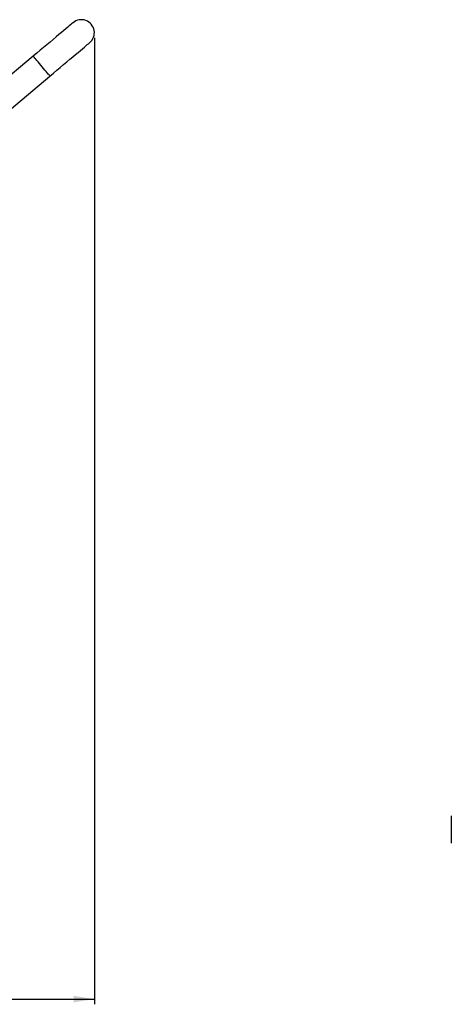
# Model space of a CAD drawing. Units: millimetres. Extents: x 0 to 841, y 0 to 594.
# Drawn here: x 262 to 345, y 225 to 414 of the extents above; entities that cross this region are included whole.
import ezdxf

# ---------------------------------------------------------------- set-up
doc = ezdxf.new("R2010")
doc.units = ezdxf.units.MM
doc.layers.add('SLD-0', color=7, linetype='Continuous')
doc.styles.add('SLDTEXTSTYLE0', font='TXT', dxfattribs={"width": 0.75})
doc.dimstyles.new('SLDDIMSTYLE0', dxfattribs={"dimtxt": 3.175, "dimasz": 4, "dimexe": 0, "dimexo": 0.0625, "dimgap": 0.79375, "dimtad": 1, "dimlfac": 5, "dimrnd": 1e-09, "dimzin": 12, "dimdsep": 46, "dimtxsty": 'SLDTEXTSTYLE0', "dimsah": 1, "dimcen": 0.09, "dimadec": 0, "dimazin": 3, "dimtfac": 1, "dimtofl": 0, "dimtmove": 0, "dimatfit": 3, "dimfxl": 0, "dimfrac": 2, "dimtolj": 1, "dimtzin": 12, "dimarcsym": 0})

# ---------------------------------------------------------------- blocks, each defined once
blk = doc.blocks.new('_D_1')
at = {"layer": 'SLD-0'}
for p, q in [((276.16, 410.85), (276.16, 224.84)), ((137.02, 282.51), (137.02, 224.84)), ((137.02, 225.84), (276.16, 225.84))]:
    blk.add_line(p, q, dxfattribs=at)
for points in [[(137.02, 225.84), (141.02, 225.21), (141.02, 226.46)], [(276.16, 225.84), (272.16, 226.46), (272.16, 225.21)]]:
    blk.add_solid(points, dxfattribs=at)
at = {"layer": 'SLD-0', "insert": (203.07, 229.93), "char_height": 3.175, "attachment_point": 1, "style": 'SLDTEXTSTYLE0'}
blk.add_mtext('700', dxfattribs=at)

msp = doc.modelspace()

# ---------------------------------------------------------------- linework, layer by layer
at = {"color": 7, "linetype": 'Continuous', "lineweight": 30}
for p, q in [((264.3947, 407.338), (254.4845, 399.0223)), ((257.6984, 395.1921), (267.6087, 403.5078))]:
    msp.add_line(p, q, dxfattribs=at)
at = {"color": 7, "linetype": 'Continuous', "lineweight": 30, "flags": 128}
for points in [[(272.0552, 413.7659), (272.026, 413.7415), (271.9388, 413.6683), (271.7942, 413.5469), (271.5932, 413.3783), (271.3375, 413.1637), (271.0289, 412.9047), (270.6698, 412.6034), (270.263, 412.2621), (269.8115, 411.8832), (269.3188, 411.4698), (268.7886, 411.0249), (268.225, 410.552), (267.6322, 410.0546), (267.0148, 409.5365), (266.3774, 409.0017), (265.725, 408.4542), (265.0624, 407.8983), (264.3947, 407.338)], [(267.6087, 403.5078), (268.2763, 404.068), (268.9389, 404.624), (269.5913, 405.1715), (270.2287, 405.7063), (270.8461, 406.2244), (271.4389, 406.7218), (272.0025, 407.1947), (272.5327, 407.6396), (273.0254, 408.053), (273.4769, 408.4319), (273.8837, 408.7732), (274.2428, 409.0745), (274.5514, 409.3334), (274.8071, 409.548), (275.0081, 409.7167), (275.1527, 409.838), (275.24, 409.9112), (275.2691, 409.9357)]]:
    msp.add_lwpolyline(points, dxfattribs=at)
at = {"color": 8, "linetype": 'Continuous', "lineweight": 30, "flags": 128}
msp.add_lwpolyline([(267.6087, 403.5078), (267.5957, 403.5233), (267.5382, 403.5918), (267.4366, 403.7129), (267.2937, 403.8832), (267.1136, 404.0978), (266.9016, 404.3505), (266.6636, 404.6341), (266.4066, 404.9404), (266.138, 405.2605), (265.8654, 405.5853), (265.5968, 405.9055), (265.3398, 406.2118), (265.1018, 406.4953), (264.8898, 406.7481), (264.7097, 406.9627), (264.5668, 407.133), (264.4652, 407.2541), (264.4078, 407.3225), (264.3947, 407.338)], dxfattribs=at)
at = {"color": 7, "linetype": 'Continuous', "lineweight": 30}
msp.add_arc((273.6621, 411.8508), 2.5, 310, 130, dxfattribs=at)
at = {"layer": 'SLD-0'}
for p, q in [((276.1621, 411.8508), (276.0997, 412.4061)), ((344.834, 261.1226), (344.834, 255.8613))]:
    msp.add_line(p, q, dxfattribs=at)

# ---------------------------------------------------------------- dimensions: what is measured, and where the dimension line sits
dim = msp.add_linear_dim(base=(276.1621, 225.8371), p1=(137.0193, 283.5099), p2=(276.1621, 411.8508), dimstyle='SLDDIMSTYLE0', dxfattribs=at)
dim.commit()
dim.dimension.update_dxf_attribs({"geometry": '_D_1', "text_midpoint": (206.5907, 225.8371), "dimtype": 160})

doc.saveas('drawing.dxf')
